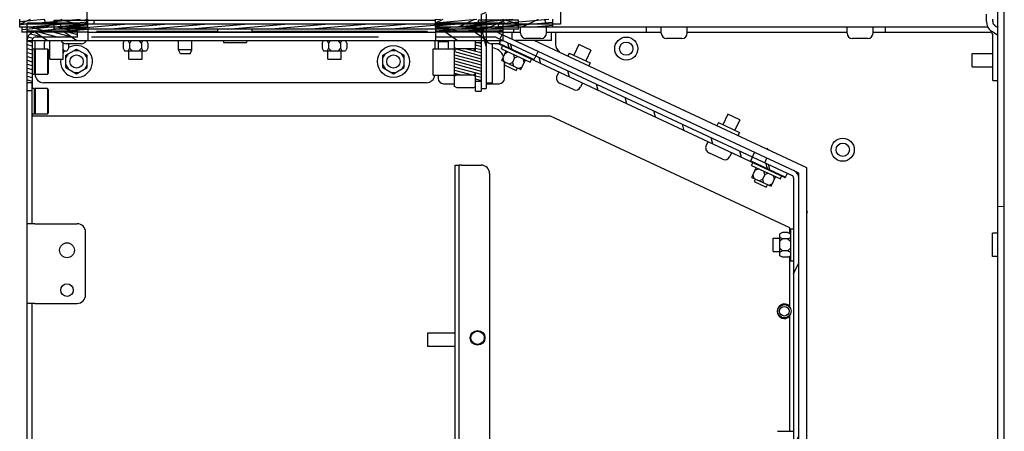
# Model space of a CAD drawing. Units: millimetres. Extents: x 0 to 864, y 0 to 570.
# Drawn here: x 649 to 723, y 320 to 351 of the extents above; entities that cross this region are included whole.
import ezdxf

# ---------------------------------------------------------------- set-up
doc = ezdxf.new("R2010")
doc.units = ezdxf.units.MM
doc.header["$LTSCALE"] = 47.498
doc.layers.get('0').update_dxf_attribs({"linetype": 'CONTINUOUS'})
for name, color, linetype in [('0004___ALL_AXES_PRT', 7, 'CONTINUOUS'), ('0011___ALL___EXTRNL_GEOM_PRT', 7, 'CONTINUOUS'), ('002___PRT_ALL_AXES', 7, 'CONTINUOUS'), ('02___PRT_ALL_AXES', 7, 'CONTINUOUS'), ('CHAMFERS', 7, 'CONTINUOUS'), ('ROUNDS', 7, 'CONTINUOUS')]:
    doc.layers.add(name, color=color, linetype=linetype)

msp = doc.modelspace()

# ---------------------------------------------------------------- hatches: boundary and pattern name
at = {"linetype": 'CONTINUOUS'}
h = msp.add_hatch(dxfattribs=at)
h.set_pattern_fill('default__61', color=2, scale=7.362324, angle=205, style=0, pattern_type=0)
h.set_pattern_definition([(205, (0, 0), (3.11145, -6.67253), [])])
edge = h.paths.add_edge_path()
edge.add_spline(control_points=[(673.285, 428.923), (673.286, 428.885), (673.303, 428.82), (673.382, 428.741), (673.447, 428.724), (673.485, 428.723)], knot_values=[0, 0, 0, 0, 0.333333, 0.666667, 1, 1, 1, 1], degree=3, periodic=0)
edge.add_line((673.485, 428.723), (675.45, 428.723))
edge.add_spline(control_points=[(675.45, 428.723), (675.506, 428.722), (675.609, 428.702), (675.747, 428.612), (675.836, 428.489), (675.857, 428.394), (675.859, 428.343)], knot_values=[0, 0, 0, 0, 0.25, 0.5, 0.75, 1, 1, 1, 1], degree=3, periodic=0)
edge.add_line((675.859, 428.343), (675.859, 428.153))
edge.add_line((675.859, 428.153), (675.45, 428.153))
edge.add_line((675.45, 428.153), (675.45, 428.343))
edge.add_line((675.45, 428.343), (673.485, 428.343))
edge.add_spline(control_points=[(673.485, 428.343), (673.405, 428.344), (673.259, 428.373), (673.064, 428.502), (672.935, 428.697), (672.906, 428.843), (672.905, 428.923)], knot_values=[0, 0, 0, 0, 0.25, 0.5, 0.75, 1, 1, 1, 1], degree=3, periodic=0)
edge.add_line((672.905, 428.923), (672.905, 443.653))
edge.add_arc((677.147, 348.152), 95.595, 92.31529, 92.54325)
edge.add_line((673.285, 443.669), (673.285, 428.923))
edge = h.paths.add_edge_path()
edge.add_spline(control_points=[(683.707, 352.036), (683.787, 352.035), (683.933, 352.006), (684.128, 351.877), (684.257, 351.682), (684.286, 351.535), (684.287, 351.456)], knot_values=[0, 0, 0, 0, 0.25, 0.5, 0.75, 1, 1, 1, 1], degree=3, periodic=0)
edge.add_line((684.287, 351.456), (684.287, 345.836))
edge.add_line((684.287, 345.836), (683.907, 345.836))
edge.add_line((683.907, 345.836), (683.907, 351.456))
edge.add_spline(control_points=[(683.907, 351.456), (683.906, 351.493), (683.889, 351.559), (683.81, 351.638), (683.745, 351.654), (683.707, 351.656)], knot_values=[0, 0, 0, 0, 0.333333, 0.666667, 1, 1, 1, 1], degree=3, periodic=0)
edge.add_line((683.707, 351.656), (680.707, 351.656))
edge.add_spline(control_points=[(680.707, 351.656), (680.627, 351.657), (680.481, 351.685), (680.286, 351.814), (680.157, 352.01), (680.128, 352.156), (680.127, 352.236)], knot_values=[0, 0, 0, 0, 0.25, 0.5, 0.75, 1, 1, 1, 1], degree=3, periodic=0)
edge.add_line((680.127, 352.236), (680.127, 393.391))
edge.add_spline(control_points=[(680.127, 393.391), (680.128, 393.428), (680.131, 393.501), (680.145, 393.602), (680.161, 393.702), (680.174, 393.804), (680.178, 393.873), (680.178, 393.908)], knot_values=[0, 0, 0, 0, 0.2, 0.4, 0.6, 0.8, 1, 1, 1, 1], degree=3, periodic=0)
edge.add_spline(control_points=[(680.178, 393.908), (680.177, 393.946), (680.174, 394.02), (680.16, 394.121), (680.145, 394.219), (680.131, 394.322), (680.128, 394.391), (680.127, 394.426)], knot_values=[0, 0, 0, 0, 0.2, 0.4, 0.6, 0.8, 1, 1, 1, 1], degree=3, periodic=0)
edge.add_line((680.127, 394.426), (680.127, 428.143))
edge.add_spline(control_points=[(680.127, 428.143), (680.126, 428.181), (680.109, 428.246), (680.03, 428.325), (679.965, 428.342), (679.927, 428.343)], knot_values=[0, 0, 0, 0, 0.333333, 0.666667, 1, 1, 1, 1], degree=3, periodic=0)
edge.add_line((679.927, 428.343), (676.844, 428.343))
edge.add_line((676.844, 428.343), (676.844, 428.153))
edge.add_line((676.844, 428.153), (676.435, 428.153))
edge.add_line((676.435, 428.153), (676.435, 428.343))
edge.add_spline(control_points=[(676.435, 428.343), (676.436, 428.391), (676.455, 428.48), (676.544, 428.61), (676.684, 428.702), (676.788, 428.722), (676.844, 428.723)], knot_values=[0, 0, 0, 0, 0.25, 0.5, 0.75, 1, 1, 1, 1], degree=3, periodic=0)
edge.add_line((676.844, 428.723), (679.927, 428.723))
edge.add_spline(control_points=[(679.927, 428.723), (680.007, 428.722), (680.153, 428.693), (680.348, 428.564), (680.477, 428.369), (680.506, 428.223), (680.507, 428.143)], knot_values=[0, 0, 0, 0, 0.25, 0.5, 0.75, 1, 1, 1, 1], degree=3, periodic=0)
edge.add_line((680.507, 428.143), (680.507, 394.426))
edge.add_line((680.507, 394.426), (680.697, 394.426))
edge.add_line((680.697, 394.426), (680.697, 393.908))
edge.add_line((680.697, 393.908), (680.697, 393.391))
edge.add_line((680.697, 393.391), (680.507, 393.391))
edge.add_line((680.507, 393.391), (680.507, 352.236))
edge.add_spline(control_points=[(680.507, 352.236), (680.508, 352.198), (680.525, 352.132), (680.604, 352.053), (680.669, 352.037), (680.707, 352.036)], knot_values=[0, 0, 0, 0, 0.333333, 0.666667, 1, 1, 1, 1], degree=3, periodic=0)
edge.add_line((680.707, 352.036), (683.707, 352.036))
h = msp.add_hatch(dxfattribs=at)
h.set_pattern_fill('default__63', color=2, scale=1.542723, angle=285, style=0, pattern_type=0)
h.set_pattern_definition([(285, (0, 0), (1.490156, 0.399286), [])])
edge = h.paths.add_edge_path()
edge.add_spline(control_points=[(673.285, 428.923), (673.286, 428.885), (673.303, 428.82), (673.382, 428.741), (673.447, 428.724), (673.485, 428.723)], knot_values=[0, 0, 0, 0, 0.333333, 0.666667, 1, 1, 1, 1], degree=3, periodic=0)
edge.add_line((673.485, 428.723), (679.927, 428.723))
edge.add_spline(control_points=[(679.927, 428.723), (680.007, 428.722), (680.153, 428.693), (680.348, 428.564), (680.477, 428.369), (680.506, 428.223), (680.507, 428.143)], knot_values=[0, 0, 0, 0, 0.25, 0.5, 0.75, 1, 1, 1, 1], degree=3, periodic=0)
edge.add_line((680.507, 428.143), (680.507, 394.426))
edge.add_line((680.507, 394.426), (680.697, 394.426))
edge.add_line((680.697, 394.426), (680.697, 393.908))
edge.add_line((680.697, 393.908), (680.697, 393.391))
edge.add_line((680.697, 393.391), (680.507, 393.391))
edge.add_line((680.507, 393.391), (680.507, 352.236))
edge.add_spline(control_points=[(680.507, 352.236), (680.508, 352.198), (680.525, 352.132), (680.604, 352.053), (680.669, 352.037), (680.707, 352.036)], knot_values=[0, 0, 0, 0, 0.333333, 0.666667, 1, 1, 1, 1], degree=3, periodic=0)
edge.add_line((680.707, 352.036), (683.707, 352.036))
edge.add_spline(control_points=[(683.707, 352.036), (683.787, 352.035), (683.933, 352.006), (684.128, 351.877), (684.257, 351.682), (684.286, 351.535), (684.287, 351.456)], knot_values=[0, 0, 0, 0, 0.25, 0.5, 0.75, 1, 1, 1, 1], degree=3, periodic=0)
edge.add_line((684.287, 351.456), (684.287, 345.836))
edge.add_line((684.287, 345.836), (683.907, 345.836))
edge.add_line((683.907, 345.836), (683.907, 351.456))
edge.add_spline(control_points=[(683.907, 351.456), (683.906, 351.493), (683.889, 351.559), (683.81, 351.638), (683.745, 351.654), (683.707, 351.656)], knot_values=[0, 0, 0, 0, 0.333333, 0.666667, 1, 1, 1, 1], degree=3, periodic=0)
edge.add_line((683.707, 351.656), (680.707, 351.656))
edge.add_spline(control_points=[(680.707, 351.656), (680.627, 351.657), (680.481, 351.685), (680.286, 351.814), (680.157, 352.01), (680.128, 352.156), (680.127, 352.236)], knot_values=[0, 0, 0, 0, 0.25, 0.5, 0.75, 1, 1, 1, 1], degree=3, periodic=0)
edge.add_line((680.127, 352.236), (680.127, 393.391))
edge.add_spline(control_points=[(680.127, 393.391), (680.128, 393.428), (680.131, 393.501), (680.145, 393.602), (680.161, 393.702), (680.174, 393.804), (680.178, 393.873), (680.178, 393.908)], knot_values=[0, 0, 0, 0, 0.2, 0.4, 0.6, 0.8, 1, 1, 1, 1], degree=3, periodic=0)
edge.add_spline(control_points=[(680.178, 393.908), (680.177, 393.946), (680.174, 394.02), (680.16, 394.121), (680.145, 394.219), (680.131, 394.322), (680.128, 394.391), (680.127, 394.426)], knot_values=[0, 0, 0, 0, 0.2, 0.4, 0.6, 0.8, 1, 1, 1, 1], degree=3, periodic=0)
edge.add_line((680.127, 394.426), (680.127, 428.143))
edge.add_spline(control_points=[(680.127, 428.143), (680.126, 428.181), (680.109, 428.246), (680.03, 428.325), (679.965, 428.342), (679.927, 428.343)], knot_values=[0, 0, 0, 0, 0.333333, 0.666667, 1, 1, 1, 1], degree=3, periodic=0)
edge.add_line((679.927, 428.343), (673.485, 428.343))
edge.add_spline(control_points=[(673.485, 428.343), (673.405, 428.344), (673.259, 428.373), (673.064, 428.502), (672.935, 428.697), (672.906, 428.843), (672.905, 428.923)], knot_values=[0, 0, 0, 0, 0.25, 0.5, 0.75, 1, 1, 1, 1], degree=3, periodic=0)
edge.add_line((672.905, 428.923), (672.905, 443.653))
edge.add_arc((677.147, 348.152), 95.595, 92.31529, 92.54325)
edge.add_line((673.285, 443.669), (673.285, 428.923))
h = msp.add_hatch(dxfattribs=at)
h.set_pattern_fill('default__91', color=2, scale=27.265391, angle=5, style=0, pattern_type=0)
h.set_pattern_definition([(5, (0, 0), (-2.3763, 27.1616), [])])
edge = h.paths.add_edge_path()
edge.add_line((723.311, 215.073), (722.831, 215.073))
edge.add_line((722.831, 215.073), (722.831, 435.862))
edge.add_arc((696.393, 395.415), 48.321, 56.14757, 56.83019)
edge.add_line((723.311, 435.544), (723.311, 215.073))
h = msp.add_hatch(dxfattribs=at)
h.set_pattern_fill('default__9', color=2, scale=0.236849, angle=5, style=0, pattern_type=0)
h.set_pattern_definition([(5, (0, 0), (-0.02064277, 0.23594797), [])])
h.paths.add_polyline_path([(680.467, 350.453), (680.467, 351.053), (689.293, 351.053), (689.293, 350.453)])
h.paths.add_polyline_path([(654.251, 351.053), (654.251, 350.453), (649.125, 350.453), (649.125, 351.053)])
h = msp.add_hatch(dxfattribs=at)
h.set_pattern_fill('default__67', color=2, scale=1.011397, angle=205, style=0, pattern_type=0)
h.set_pattern_definition([(205, (0, 0), (0.4274347, -0.9166367), [])])
h.paths.add_polyline_path([(680.467, 350.453), (680.467, 351.053), (689.293, 351.053), (689.293, 350.453)])
h.paths.add_polyline_path([(654.251, 351.053), (654.251, 350.453), (649.125, 350.453), (649.125, 351.053)])
h = msp.add_hatch(dxfattribs=at)
h.set_pattern_fill('default__73', color=2, scale=3.036535, angle=285, style=0, pattern_type=0)
h.set_pattern_definition([(285, (0, 0), (2.933068, 0.785913), [])])
h.paths.add_polyline_path([(684.247, 350.673), (684.247, 351.053), (689.891, 351.053), (689.891, 350.673)])
h.paths.add_polyline_path([(654.201, 351.053), (654.201, 350.673), (649.125, 350.673), (649.125, 351.053)])
h = msp.add_hatch(dxfattribs=at)
h.set_pattern_fill('default__70', color=2, scale=0.71937, angle=165, style=0, pattern_type=0)
h.set_pattern_definition([(165, (0, 0), (-0.18618654, -0.6948576), [])])
h.paths.add_polyline_path([(683.707, 350.673), (683.707, 350.983), (686.707, 350.983), (686.707, 350.673)])
h.paths.add_polyline_path([(654.731, 350.983), (654.731, 350.673), (651.731, 350.673), (651.731, 350.983)])
h = msp.add_hatch(dxfattribs=at)
h.set_pattern_fill('default__90', color=2, scale=0.201351, angle=5, style=0, pattern_type=0)
h.set_pattern_definition([(5, (0, 0), (-0.017548873, 0.20058454), [])])
h.paths.add_polyline_path([(685.541, 350.453), (685.541, 350.073), (680.491, 350.073), (680.491, 350.453)])
h.paths.add_polyline_path([(654.275, 350.453), (654.275, 350.073), (649.291, 350.073), (649.291, 350.453)])
h = msp.add_hatch(dxfattribs=at)
h.set_pattern_fill('default__88', color=2, scale=2.739752, angle=85, style=0, pattern_type=0)
h.set_pattern_definition([(85, (0, 0), (-2.729326, 0.238785), [])])
h.paths.add_polyline_path([(680.491, 350.453), (680.491, 350.763), (685.541, 350.763), (685.541, 350.453)])
h.paths.add_polyline_path([(653.491, 350.763), (653.491, 350.453), (649.691, 350.453), (649.691, 350.763)])
h = msp.add_hatch(dxfattribs=at)
h.set_pattern_fill('default__65', color=2, scale=0.536792, angle=165, style=0, pattern_type=0)
h.set_pattern_definition([(165, (0, 0), (-0.1389321, -0.5185017), [])])
h.paths.add_polyline_path([(680.491, 350.143), (680.491, 350.453), (685.541, 350.453), (685.541, 350.143)])
h.paths.add_polyline_path([(653.491, 350.453), (653.491, 350.143), (649.691, 350.143), (649.691, 350.453)])
h = msp.add_hatch(dxfattribs=at)
h.set_pattern_fill('default__71', color=2, scale=0.263606, angle=5, style=0, pattern_type=0)
h.set_pattern_definition([(5, (0, 0), (-0.02297481, 0.26260333), [])])
h.paths.add_polyline_path([(651.731, 350.293), (651.731, 350.673), (686.707, 350.673), (686.707, 350.293)])
h = msp.add_hatch(dxfattribs=at)
h.set_pattern_fill('default__87', color=2, scale=1.266363, angle=325, style=0, pattern_type=0)
h.set_pattern_definition([(325, (0, 0), (0.726356, 1.037344), [])])
h.paths.add_polyline_path([(680.491, 349.453), (680.491, 350.073), (685.541, 350.073), (685.541, 349.453)])
h.paths.add_polyline_path([(654.275, 350.073), (654.275, 349.453), (649.691, 349.453), (649.691, 350.073)])
h = msp.add_hatch(dxfattribs=at)
h.set_pattern_fill('default__89', color=2, scale=0.285212, angle=165, style=0, pattern_type=0)
h.set_pattern_definition([(165, (0, 0), (-0.07381834, -0.2754938), [])])
edge = h.paths.add_edge_path()
edge.add_spline(control_points=[(650.271, 349.693), (650.244, 349.693), (650.193, 349.683), (650.126, 349.639), (650.081, 349.571), (650.071, 349.521), (650.071, 349.493)], knot_values=[0, 0, 0, 0, 0.25, 0.5, 0.75, 1, 1, 1, 1], degree=3, periodic=0)
edge.add_line((650.071, 349.493), (650.071, 346.273))
edge.add_line((650.071, 346.273), (649.691, 346.273))
edge.add_line((649.691, 346.273), (649.691, 349.493))
edge.add_spline(control_points=[(649.691, 349.493), (649.692, 349.556), (649.71, 349.675), (649.794, 349.84), (649.924, 349.97), (650.09, 350.054), (650.208, 350.073), (650.271, 350.073)], knot_values=[0, 0, 0, 0, 0.2, 0.4, 0.6, 0.8, 1, 1, 1, 1], degree=3, periodic=0)
edge.add_line((650.271, 350.073), (653.491, 350.073))
edge.add_line((653.491, 350.073), (653.491, 349.693))
edge.add_line((653.491, 349.693), (650.271, 349.693))
h = msp.add_hatch(dxfattribs=at)
h.set_pattern_fill('default__86', color=2, scale=5.504401, angle=245, style=0, pattern_type=0)
h.set_pattern_definition([(245, (0, 0), (4.98868, -2.32626), [])])
edge = h.paths.add_edge_path()
edge.add_line((688.197, 348.634), (688.036, 348.29))
edge.add_line((688.036, 348.29), (685.045, 349.685))
edge.add_arc((684.965, 349.512), 0.19, 65, 90)
edge.add_line((684.965, 349.702), (680.491, 349.702))
edge.add_line((680.491, 349.702), (680.491, 350.082))
edge.add_line((680.491, 350.082), (684.965, 350.082))
edge.add_arc((684.965, 349.512), 0.57, 65, 90)
edge.add_line((685.206, 350.029), (688.197, 348.634))
edge = h.paths.add_edge_path()
edge.add_line((704.031, 215.073), (704.031, 215.453))
edge.add_line((704.031, 215.453), (707.251, 215.453))
edge.add_spline(control_points=[(707.251, 215.453), (707.289, 215.455), (707.354, 215.471), (707.433, 215.55), (707.45, 215.616), (707.451, 215.653)], knot_values=[0, 0, 0, 0, 0.333333, 0.666667, 1, 1, 1, 1], degree=3, periodic=0)
edge.add_line((707.451, 215.653), (707.451, 339.115))
edge.add_spline(control_points=[(707.451, 339.115), (707.451, 339.14), (707.442, 339.187), (707.402, 339.249), (707.364, 339.277), (707.341, 339.288)], knot_values=[0, 0, 0, 0, 0.333333, 0.666667, 1, 1, 1, 1], degree=3, periodic=0)
edge.add_line((707.341, 339.288), (704.35, 340.682))
edge.add_line((704.35, 340.682), (704.511, 341.027))
edge.add_line((704.511, 341.027), (707.502, 339.632))
edge.add_spline(control_points=[(707.502, 339.632), (707.57, 339.599), (707.684, 339.517), (707.804, 339.329), (707.83, 339.19), (707.831, 339.115)], knot_values=[0, 0, 0, 0, 0.333333, 0.666667, 1, 1, 1, 1], degree=3, periodic=0)
edge.add_line((707.831, 339.115), (707.831, 215.653))
edge.add_spline(control_points=[(707.831, 215.653), (707.83, 215.574), (707.801, 215.427), (707.672, 215.232), (707.477, 215.103), (707.331, 215.074), (707.251, 215.073)], knot_values=[0, 0, 0, 0, 0.25, 0.5, 0.75, 1, 1, 1, 1], degree=3, periodic=0)
edge.add_line((707.251, 215.073), (704.031, 215.073))
h = msp.add_hatch(dxfattribs=at)
h.set_pattern_fill('default__85', color=2, scale=1.827908, angle=285, style=0, pattern_type=0)
h.set_pattern_definition([(285, (0, 0), (1.7656234, 0.4730974), [])])
h.paths.add_polyline_path([(685.247, 349.171), (685.408, 349.515), (706.978, 339.457), (706.818, 339.112)])
h = msp.add_hatch(dxfattribs=at)
h.set_pattern_fill('default__84', color=2, scale=1.827509, angle=285, style=0, pattern_type=0)
h.set_pattern_definition([(285, (0, 0), (1.7652383, 0.472994), [])])
h.paths.add_polyline_path([(704.219, 340.402), (704.35, 340.682), (706.978, 339.457), (706.847, 339.176)])
h.paths.add_polyline_path([(688.036, 348.29), (687.905, 348.009), (685.277, 349.234), (685.408, 349.515)])
h = msp.add_hatch(dxfattribs=at)
h.set_pattern_fill('default__28', color=2, scale=0.224605, angle=165, style=0, pattern_type=0)
h.set_pattern_definition([(165, (0, 0), (-0.05813202, -0.216951657), [])])
h.paths.add_polyline_path([(683.907, 346.38), (683.487, 346.38), (683.487, 346.991), (683.333, 346.837), (682.041, 346.837), (681.887, 346.991), (681.887, 348.681), (682.041, 348.834), (683.333, 348.834), (683.487, 348.681), (683.487, 349.291), (683.907, 349.291)])

# ---------------------------------------------------------------- linework, layer by layer
at = {"color": 7, "linetype": 'CONTINUOUS'}
for p, q in [((722.831, 215.073), (722.831, 435.722)), ((723.311, 215.073), (723.311, 435.439)), ((654.201, 350.673), (654.201, 351.753)), ((649.125, 350.453), (649.125, 351.053)), ((651.731, 350.293), (651.731, 350.983)), ((651.731, 350.983), (680.467, 350.983)), ((654.251, 350.453), (654.251, 351.053)), ((654.731, 350.673), (654.731, 350.983)), ((680.467, 350.453), (680.467, 351.053)), ((683.707, 350.673), (683.707, 350.983)), ((686.707, 350.983), (683.707, 350.983)), ((683.907, 351.456), (683.907, 345.636)), ((684.247, 351.053), (684.247, 350.673)), ((684.287, 351.456), (684.287, 345.836)), ((686.707, 350.293), (686.707, 350.983)), ((689.293, 350.453), (689.293, 351.053)), ((689.891, 351.673), (689.891, 350.673)), ((689.891, 350.673), (649.125, 350.673)), ((654.275, 350.453), (649.125, 350.453)), ((649.291, 350.453), (649.291, 350.073)), ((649.691, 350.143), (649.691, 350.763)), ((653.491, 350.763), (649.691, 350.763)), ((686.707, 350.293), (651.731, 350.293)), ((653.491, 350.143), (653.491, 350.763)), ((654.275, 349.453), (654.275, 350.453)), ((689.293, 350.453), (680.467, 350.453)), ((680.491, 349.453), (680.491, 350.763)), ((685.541, 350.763), (680.491, 350.763)), ((685.541, 350.763), (685.541, 349.453)), ((696.341, 350.453), (696.341, 350.073)), ((654.275, 350.073), (649.291, 350.073)), ((653.491, 350.143), (649.691, 350.143)), ((649.691, 215.653), (649.691, 350.073)), ((650.071, 349.493), (650.071, 346.273)), ((653.491, 349.693), (650.271, 349.693)), ((653.491, 349.693), (653.491, 350.073)), ((654.915, 350.073), (679.851, 350.073)), ((685.541, 350.143), (680.491, 350.143)), ((684.965, 350.082), (680.491, 350.082)), ((685.541, 350.073), (680.491, 350.073)), ((684.965, 349.702), (680.491, 349.702)), ((685.045, 349.685), (707.341, 339.288)), ((685.206, 350.029), (707.502, 339.632)), ((685.247, 349.171), (685.408, 349.515)), ((688.427, 349.603), (687.267, 349.603)), ((689.191, 349.453), (689.191, 350.073)), ((699.033, 349.603), (697.873, 349.603)), ((713.033, 349.603), (711.873, 349.603)), ((649.691, 349.453), (685.541, 349.453)), ((650.091, 348.826), (650.091, 349.453)), ((650.101, 348.826), (650.224, 348.826)), ((650.224, 348.826), (650.224, 346.92)), ((650.224, 348.779), (650.254, 348.779)), ((650.254, 346.92), (650.254, 348.826)), ((650.254, 348.826), (650.284, 348.826)), ((650.284, 348.826), (650.284, 346.92)), ((650.284, 348.779), (650.314, 348.779)), ((650.314, 346.92), (650.314, 348.826)), ((650.314, 348.826), (651.214, 348.826)), ((650.967, 349.263), (651.062, 349.453)), ((650.967, 349.263), (650.967, 348.863)), ((650.967, 348.863), (650.986, 348.826)), ((651.214, 348.826), (651.214, 346.92)), ((651.271, 348.769), (651.214, 348.826)), ((651.271, 348.769), (651.271, 346.978)), ((651.391, 348.787), (651.329, 348.663)), ((651.391, 349.34), (651.334, 349.453)), ((652.391, 348.787), (652.453, 348.663)), ((652.611, 348.335), (653.411, 348.797)), ((653.781, 349.203), (652.621, 349.203)), ((652.815, 348.863), (652.715, 348.663)), ((652.815, 349.203), (652.815, 348.863)), ((653.411, 348.797), (654.211, 348.335)), ((656.927, 349.263), (657.022, 349.453)), ((656.927, 349.263), (656.927, 348.863)), ((656.927, 348.863), (657.027, 348.663)), ((657.389, 348.863), (657.289, 348.663)), ((657.389, 349.263), (657.294, 349.453)), ((657.389, 349.263), (657.579, 349.453)), ((657.389, 349.263), (657.389, 348.863)), ((657.389, 348.863), (657.589, 348.663)), ((658.313, 348.863), (658.113, 348.663)), ((658.313, 349.263), (658.123, 349.453)), ((658.313, 349.263), (658.408, 349.453)), ((658.313, 349.263), (658.313, 348.863)), ((658.313, 348.863), (658.413, 348.663)), ((658.775, 348.863), (658.675, 348.663)), ((658.775, 349.263), (658.68, 349.453)), ((658.775, 349.263), (658.775, 348.863)), ((671.927, 349.263), (672.022, 349.453)), ((671.927, 349.263), (671.927, 348.863)), ((671.927, 348.863), (672.027, 348.663)), ((672.389, 348.863), (672.289, 348.663)), ((672.389, 349.263), (672.294, 349.453)), ((672.389, 349.263), (672.579, 349.453)), ((672.389, 349.263), (672.389, 348.863)), ((672.389, 348.863), (672.589, 348.663)), ((673.313, 348.863), (673.113, 348.663)), ((673.313, 349.263), (673.123, 349.453)), ((673.313, 349.263), (673.408, 349.453)), ((673.313, 349.263), (673.313, 348.863)), ((673.313, 348.863), (673.413, 348.663)), ((673.775, 348.863), (673.675, 348.663)), ((673.775, 349.263), (673.68, 349.453)), ((673.775, 349.263), (673.775, 348.863)), ((676.491, 348.335), (677.291, 348.797)), ((677.291, 348.797), (678.091, 348.335)), ((680.661, 349.382), (680.661, 349.192)), ((681.887, 345.984), (681.887, 349.453)), ((682.041, 348.834), (681.887, 348.911)), ((681.887, 348.681), (682.041, 348.834)), ((683.333, 348.834), (682.041, 348.834)), ((683.333, 348.834), (683.487, 348.911)), ((683.487, 348.681), (683.333, 348.834)), ((683.487, 348.681), (683.487, 349.453)), ((683.487, 349.291), (683.907, 349.291)), ((685.263, 349.203), (684.667, 349.203)), ((706.818, 339.112), (685.247, 349.171)), ((685.277, 349.234), (687.905, 348.009)), ((685.422, 348.836), (685.519, 349.044)), ((685.422, 348.836), (687.597, 347.821)), ((689.191, 349.453), (686.475, 349.453)), ((708.451, 339.864), (687.888, 349.453)), ((651.391, 348.663), (651.271, 348.663)), ((652.391, 348.663), (652.715, 348.663)), ((652.611, 348.135), (652.784, 348.435)), ((652.611, 347.412), (652.611, 348.335)), ((653.238, 348.697), (653.584, 348.697)), ((654.211, 348.135), (654.038, 348.435)), ((654.211, 347.412), (654.211, 348.335)), ((657.027, 348.663), (658.675, 348.663)), ((672.027, 348.663), (673.675, 348.663)), ((676.491, 348.135), (676.664, 348.435)), ((676.491, 347.412), (676.491, 348.335)), ((677.118, 348.697), (677.464, 348.697)), ((678.091, 348.135), (677.918, 348.435)), ((678.091, 347.412), (678.091, 348.335)), ((685.447, 347.941), (685.785, 348.667)), ((685.531, 348.123), (685.604, 347.868)), ((685.7, 348.485), (685.942, 348.593)), ((686.425, 348.147), (686.256, 347.785)), ((686.425, 348.147), (686.353, 348.402)), ((686.425, 348.147), (686.667, 348.255)), ((687.15, 347.809), (687.078, 348.064)), ((687.597, 347.821), (687.695, 348.03)), ((687.905, 348.009), (688.197, 348.634)), ((652.611, 347.612), (652.784, 347.312)), ((652.611, 347.412), (653.411, 346.95)), ((653.411, 346.95), (654.211, 347.412)), ((654.211, 347.612), (654.038, 347.312)), ((676.491, 347.612), (676.664, 347.312)), ((676.491, 347.412), (677.291, 346.95)), ((677.291, 346.95), (678.091, 347.412)), ((678.091, 347.612), (677.918, 347.312)), ((685.447, 347.941), (686.897, 347.265)), ((686.256, 347.785), (686.015, 347.677)), ((686.256, 347.785), (686.329, 347.53)), ((686.981, 347.447), (686.74, 347.338)), ((686.897, 347.265), (687.235, 347.99)), ((650.091, 345.826), (650.091, 346.92)), ((650.101, 346.92), (650.224, 346.92)), ((650.224, 346.968), (650.254, 346.968)), ((650.254, 346.92), (650.284, 346.92)), ((650.284, 346.968), (650.314, 346.968)), ((650.314, 346.92), (651.214, 346.92)), ((651.271, 346.978), (651.214, 346.92)), ((653.238, 347.05), (653.584, 347.05)), ((677.118, 347.05), (677.464, 347.05)), ((682.041, 346.837), (681.887, 346.991)), ((682.041, 346.837), (681.887, 346.76)), ((683.333, 346.837), (682.041, 346.837)), ((683.333, 346.837), (683.487, 346.991)), ((683.333, 346.837), (683.487, 346.76)), ((683.487, 345.636), (683.487, 346.991)), ((650.071, 346.273), (649.691, 346.273)), ((650.224, 345.826), (650.101, 345.826)), ((650.224, 345.826), (650.224, 343.92)), ((650.254, 345.779), (650.224, 345.779)), ((650.254, 343.92), (650.254, 345.826)), ((650.284, 345.826), (650.254, 345.826)), ((650.284, 345.826), (650.284, 343.92)), ((650.314, 345.779), (650.284, 345.779)), ((650.314, 343.92), (650.314, 345.826)), ((651.214, 345.826), (650.314, 345.826)), ((651.214, 345.826), (651.214, 343.92)), ((651.271, 345.769), (651.214, 345.826)), ((682.087, 345.884), (681.887, 345.984)), ((683.287, 345.884), (682.087, 345.884)), ((683.287, 345.884), (683.487, 345.984)), ((683.487, 346.38), (683.907, 346.38)), ((683.907, 345.836), (684.287, 345.836)), ((690.861, 345.759), (689.81, 346.249)), ((650.071, 345.662), (649.691, 345.662)), ((651.271, 345.769), (651.271, 343.978)), ((683.487, 345.636), (683.907, 345.636)), ((650.091, 343.756), (650.091, 343.92)), ((689.131, 343.756), (650.091, 343.756)), ((650.101, 343.92), (650.224, 343.92)), ((650.224, 343.968), (650.254, 343.968)), ((650.254, 343.92), (650.284, 343.92)), ((650.284, 343.968), (650.314, 343.968)), ((650.314, 343.92), (651.214, 343.92)), ((651.271, 343.978), (651.214, 343.92)), ((707.151, 335.354), (689.131, 343.756)), ((705.398, 341.288), (705.423, 341.341)), ((705.577, 341.194), (705.423, 341.341)), ((702.1, 340.518), (701.048, 341.008)), ((704.219, 340.402), (704.511, 341.027)), ((704.219, 340.402), (706.847, 339.176)), ((704.273, 340.045), (704.371, 340.254)), ((704.273, 340.045), (706.449, 339.031)), ((704.298, 339.151), (704.636, 339.876)), ((708.451, 215.073), (708.451, 339.864)), ((704.298, 339.151), (705.748, 338.475)), ((704.382, 339.332), (704.455, 339.078)), ((704.551, 339.695), (704.793, 339.803)), ((705.276, 339.357), (705.107, 338.994)), ((705.276, 339.357), (705.204, 339.611)), ((705.276, 339.357), (705.518, 339.465)), ((705.748, 338.475), (706.086, 339.2)), ((706.001, 339.019), (705.929, 339.273)), ((706.449, 339.031), (706.546, 339.239)), ((706.818, 339.112), (706.978, 339.457)), ((707.451, 339.115), (707.451, 215.653)), ((707.831, 214.473), (707.831, 339.115)), ((705.107, 338.994), (704.866, 338.886)), ((705.107, 338.994), (705.18, 338.74)), ((705.832, 338.656), (705.591, 338.548)), ((708.501, 336.509), (708.451, 336.658)), ((708.451, 336.509), (708.501, 336.509)), ((650.271, 335.662), (649.691, 335.662)), ((706.621, 334.997), (706.421, 334.897)), ((706.421, 333.25), (706.421, 334.897)), ((707.021, 334.997), (706.621, 334.997)), ((707.021, 334.997), (707.221, 334.897)), ((707.151, 334.932), (707.151, 335.354)), ((707.221, 335.273), (707.221, 332.873)), ((707.221, 335.273), (707.451, 335.273)), ((706.621, 334.535), (706.421, 334.635)), ((706.621, 334.535), (706.421, 334.335)), ((707.021, 334.535), (706.621, 334.535)), ((707.021, 334.535), (707.221, 334.635)), ((707.021, 334.535), (707.221, 334.335)), ((706.621, 333.611), (706.421, 333.811)), ((706.621, 333.611), (706.421, 333.511)), ((706.621, 333.15), (706.421, 333.25)), ((707.021, 333.611), (706.621, 333.611)), ((707.021, 333.611), (707.221, 333.811)), ((707.021, 333.611), (707.221, 333.511)), ((707.021, 333.15), (707.221, 333.25)), ((707.151, 329.373), (707.151, 333.215)), ((707.021, 333.15), (706.621, 333.15)), ((707.221, 332.873), (707.451, 332.873)), ((650.271, 329.662), (649.691, 329.662)), ((707.151, 320.038), (707.151, 328.774))]:
    msp.add_line(p, q, dxfattribs=at)
at = {"color": 3, "linetype": 'CONTINUOUS'}
for p, q in [((650.071, 335.662), (650.071, 346.273)), ((682.411, 340.073), (682.251, 340.073)), ((707.831, 339.469), (707.537, 339.607)), ((707.831, 339.115), (707.831, 339.469)), ((650.071, 278.662), (650.071, 329.662))]:
    msp.add_line(p, q, dxfattribs=at)
at = {"color": 7, "linetype": 'CONTINUOUS'}
for centre, radius in [((677.291, 347.873), 1.2), ((683.631, 327.073), 0.556)]:
    msp.add_circle(centre, radius, dxfattribs=at)
for centre, radius, start, end in [((650.271, 349.493), 0.58, 90, 180), ((650.271, 349.493), 0.2, 90, 180), ((684.965, 349.512), 0.57, 65, 90), ((684.965, 349.512), 0.19, 65, 90), ((685.827, 349.603), 0.4, 352.98718, 360), ((687.267, 350.003), 0.4, 180, 270), ((688.427, 350.003), 0.4, 270, 360), ((697.873, 350.003), 0.4, 180, 270), ((699.033, 350.003), 0.4, 270, 360), ((711.873, 350.003), 0.4, 180, 270), ((713.033, 350.003), 0.4, 270, 360), ((722.251, 349.873), 0.2, 0, 90), ((653.411, 347.873), 1.2, 171.36686, 119.80019), ((652.621, 349.603), 0.4, 202.0876, 270), ((653.781, 349.603), 0.4, 270, 337.9124), ((684.667, 349.603), 0.4, 202.0876, 270), ((653.411, 347.873), 1.2, 138.72393, 148.34818), ((689.979, 346.611), 0.4, 155, 245), ((691.03, 346.121), 0.4, 245, 335), ((701.217, 341.371), 0.4, 155, 245), ((702.269, 340.881), 0.4, 245, 335), ((707.261, 339.115), 0.19, 0, 65), ((707.261, 339.115), 0.57, 0, 65)]:
    msp.add_arc(centre, radius, start, end, dxfattribs=at)
at = {"layer": '0004___ALL_AXES_PRT', "color": 7, "linetype": 'CONTINUOUS'}
for centre, radius in [((652.691, 333.662), 0.56), ((652.691, 330.662), 0.475)]:
    msp.add_circle(centre, radius, dxfattribs=at)
at = {"layer": '0004___ALL_AXES_PRT', "color": 3, "linetype": 'CONTINUOUS'}
msp.add_circle((683.631, 327.073), 0.5, dxfattribs=at)
msp.add_arc((706.751, 329.073), 0.55, 42.94659, 317.05341, dxfattribs=at)
at = {"layer": '0011___ALL___EXTRNL_GEOM_PRT', "color": 7, "linetype": 'CONTINUOUS'}
for p, q in [((721.971, 350.882), (721.971, 351.424)), ((722.451, 350.882), (722.451, 351.053)), ((722.831, 350.408), (722.622, 350.554)), ((722.831, 349.823), (722.348, 350.16))]:
    msp.add_line(p, q, dxfattribs=at)
for radius in [0.88, 0.4]:
    msp.add_arc((722.851, 350.882), radius, 180, 235.0975, dxfattribs=at)
at = {"layer": '002___PRT_ALL_AXES', "color": 7, "linetype": 'CONTINUOUS'}
for p, q in [((664.051, 350.143), (664.051, 350.293)), ((666.651, 350.143), (666.651, 350.293)), ((654.915, 350.143), (664.051, 350.143)), ((666.651, 350.143), (679.851, 350.143)), ((651.391, 348.053), (651.391, 349.453)), ((652.391, 348.053), (652.391, 349.278)), ((661.101, 348.74), (661.101, 349.453)), ((662.101, 348.74), (662.101, 349.453)), ((664.481, 349.453), (664.481, 349.293)), ((664.481, 349.293), (666.221, 349.293)), ((666.221, 349.453), (666.221, 349.293)), ((680.287, 346.836), (680.287, 348.836)), ((680.287, 348.836), (681.887, 348.836)), ((681.441, 348.836), (681.441, 349.453)), ((684.287, 349.406), (684.319, 349.406)), ((684.745, 346.266), (684.745, 349.203)), ((651.391, 348.053), (652.391, 348.053)), ((657.351, 348.053), (657.351, 348.663)), ((657.351, 348.053), (658.351, 348.053)), ((658.351, 348.053), (658.351, 348.663)), ((672.351, 348.053), (672.351, 348.663)), ((672.351, 348.053), (673.351, 348.053)), ((673.351, 348.053), (673.351, 348.663)), ((690.545, 348.51), (690.431, 348.267)), ((690.545, 348.51), (692.122, 347.775)), ((720.911, 347.473), (720.911, 348.473)), ((720.911, 348.473), (722.451, 348.473)), ((685.719, 347.815), (685.63, 347.624)), ((685.63, 347.624), (686.536, 347.202)), ((686.625, 347.392), (686.536, 347.202)), ((692.122, 347.775), (692.008, 347.532)), ((720.911, 347.473), (722.451, 347.473)), ((680.287, 346.836), (681.887, 346.836)), ((684.287, 346.266), (684.745, 346.266)), ((701.783, 343.27), (701.669, 343.027)), ((701.783, 343.27), (703.36, 342.535)), ((703.36, 342.535), (703.246, 342.291)), ((704.57, 339.024), (704.481, 338.834)), ((704.481, 338.834), (705.387, 338.411)), ((705.476, 338.602), (705.387, 338.411)), ((722.831, 334.943), (722.431, 334.943)), ((722.431, 333.203), (722.431, 334.943)), ((705.911, 333.573), (705.911, 334.573)), ((705.911, 334.573), (706.421, 334.573)), ((705.911, 333.573), (706.421, 333.573)), ((722.831, 333.203), (722.431, 333.203)), ((679.851, 327.428), (679.851, 326.428)), ((681.931, 327.428), (679.851, 327.428)), ((681.931, 326.428), (679.851, 326.428)), ((706.231, 320.038), (707.451, 320.038))]:
    msp.add_line(p, q, dxfattribs=at)
for centre, radius in [((694.838, 348.838), 0.87), ((694.838, 348.838), 0.5), ((653.411, 347.873), 0.5), ((677.291, 347.873), 0.5), ((711.151, 341.231), 0.87), ((711.151, 341.231), 0.5)]:
    msp.add_circle(centre, radius, dxfattribs=at)
at = {"layer": '02___PRT_ALL_AXES', "color": 7, "linetype": 'CONTINUOUS'}
for p, q in [((686.327, 350.293), (686.327, 350.043)), ((686.867, 350.003), (686.867, 350.443)), ((688.827, 350.003), (688.827, 350.443)), ((697.473, 350.003), (697.473, 350.443)), ((699.433, 350.003), (699.433, 350.443)), ((711.473, 350.003), (711.473, 350.443)), ((713.433, 350.003), (713.433, 350.443)), ((686.327, 350.043), (685.541, 350.043)), ((686.227, 349.603), (686.227, 350.043)), ((691.252, 349.151), (690.88, 348.354)), ((692.158, 348.729), (691.252, 349.151)), ((692.158, 348.729), (691.786, 347.931)), ((689.752, 347.07), (689.616, 346.78)), ((691.528, 346.242), (691.393, 345.952)), ((702.49, 343.911), (702.118, 343.114)), ((703.396, 343.488), (702.49, 343.911)), ((703.396, 343.488), (703.024, 342.691)), ((700.99, 341.83), (700.855, 341.54)), ((702.766, 341.002), (702.631, 340.712))]:
    msp.add_line(p, q, dxfattribs=at)
at = {"layer": 'CHAMFERS', "color": 7, "linetype": 'CONTINUOUS'}
for p, q in [((661.241, 348.453), (661.101, 348.74)), ((662.101, 348.74), (661.101, 348.74)), ((661.961, 348.453), (661.241, 348.453)), ((661.961, 348.453), (662.101, 348.74))]:
    msp.add_line(p, q, dxfattribs=at)
for radius in [0.5, 0.36]:
    msp.add_circle((706.751, 329.073), radius, dxfattribs=at)
at = {"layer": 'ROUNDS', "color": 7, "linetype": 'CONTINUOUS'}
for p, q in [((722.095, 350.453), (689.293, 350.453)), ((696.341, 350.453), (696.341, 350.073)), ((714.341, 350.453), (714.341, 350.073)), ((654.281, 350.073), (654.915, 350.073)), ((676.171, 349.693), (654.531, 349.693)), ((676.171, 350.073), (680.491, 350.073)), ((686.327, 350.073), (686.867, 350.073)), ((688.827, 350.073), (697.473, 350.073)), ((689.511, 350.073), (689.511, 349.16)), ((699.433, 350.073), (711.473, 350.073)), ((713.433, 350.073), (722.251, 350.073)), ((722.451, 346.453), (722.451, 349.873)), ((650.291, 348.779), (650.291, 349.453)), ((680.411, 349.453), (680.411, 348.836)), ((680.661, 349.382), (680.661, 349.453)), ((680.661, 349.382), (681.441, 349.382)), ((680.661, 349.192), (680.661, 348.836)), ((689.77, 348.576), (689.794, 348.629)), ((685.661, 347.691), (685.661, 347.841)), ((685.661, 346.602), (685.661, 347.61)), ((650.291, 346.913), (650.291, 346.968)), ((680.661, 346.836), (680.661, 346.602)), ((679.771, 346.273), (650.931, 346.273)), ((681.061, 346.202), (681.887, 346.202)), ((684.287, 346.202), (685.261, 346.202)), ((722.451, 346.453), (722.831, 346.453)), ((681.931, 227.573), (681.931, 340.073)), ((681.931, 340.073), (682.251, 340.073)), ((650.271, 335.662), (653.451, 335.662)), ((654.091, 330.302), (654.091, 335.022)), ((650.271, 329.662), (653.451, 329.662))]:
    msp.add_line(p, q, dxfattribs=at)
at = {"layer": 'ROUNDS', "color": 3, "linetype": 'CONTINUOUS'}
for p, q in [((676.171, 350.073), (654.915, 350.073)), ((682.251, 227.573), (682.251, 340.073)), ((682.411, 340.073), (683.891, 340.073)), ((684.531, 339.433), (684.531, 228.213))]:
    msp.add_line(p, q, dxfattribs=at)
at = {"layer": 'ROUNDS', "color": 7, "linetype": 'CONTINUOUS'}
for centre, radius, start, end in [((684.661, 347.892), 1, 21.18695, 85.14694), ((690.151, 349.16), 0.64, 180, 236.11198), ((650.931, 346.913), 0.64, 180, 270), ((679.771, 346.913), 0.64, 270, 352.89282), ((681.061, 346.602), 0.4, 180, 270), ((685.261, 346.602), 0.4, 270, 360), ((653.451, 335.022), 0.64, 0, 90), ((653.451, 330.302), 0.64, 270, 360)]:
    msp.add_arc(centre, radius, start, end, dxfattribs=at)
at = {"layer": 'ROUNDS', "color": 3, "linetype": 'CONTINUOUS'}
msp.add_arc((683.891, 339.433), 0.64, 0, 90, dxfattribs=at)

doc.saveas('drawing.dxf')
